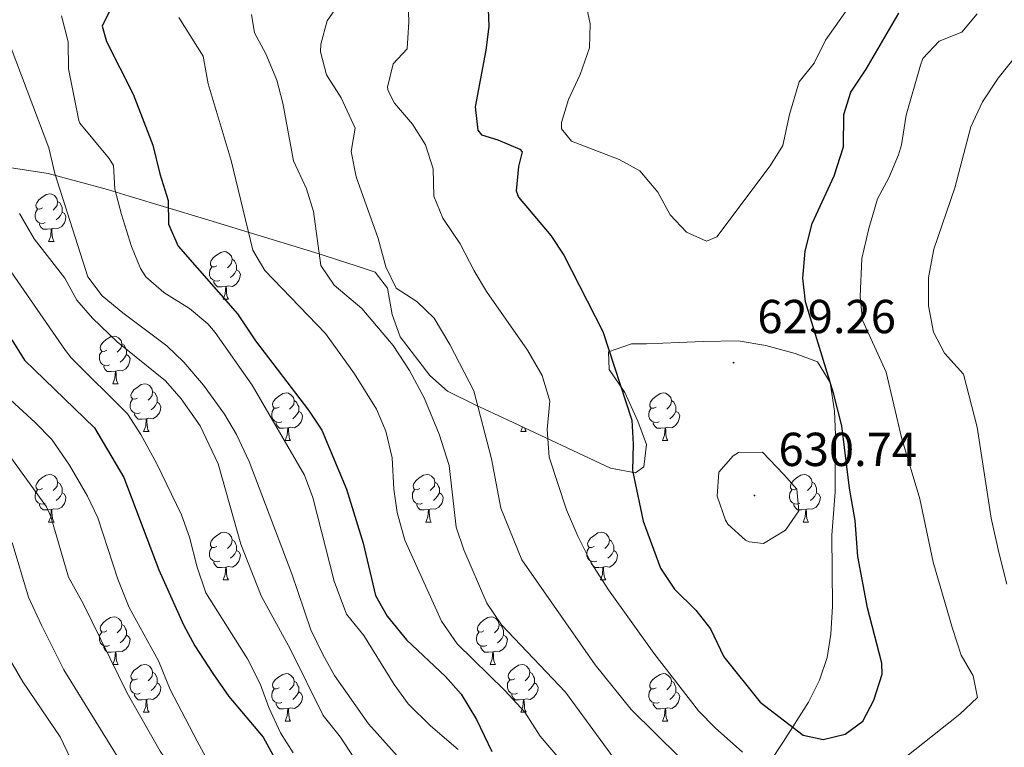
# Model space of a CAD drawing. Units: metres. Extents: x 627291 to 631801, y 4715326 to 4718379.
# Drawn here: x 628516 to 628723, y 4717047 to 4717200 of the extents above; entities that cross this region are included whole.
import ezdxf
from ezdxf.enums import TextEntityAlignment as Align

# ---------------------------------------------------------------- set-up
doc = ezdxf.new("R2010")
doc.units = ezdxf.units.M
doc.header["$MEASUREMENT"] = 0
for name, color, linetype, lineweight in [('Carátula', 7, 'Continuous', 5), ('Level 35', 92, 'Continuous', 0), ('Level 36', 92, 'Continuous', 0), ('Level 4', 36, 'Continuous', 30), ('Level 41', 39, 'Continuous', 0), ('Level 5', 36, 'Continuous', 0), ('Level 7', 19, 'Continuous', 0)]:
    doc.layers.add(name, color=color, linetype=linetype, lineweight=lineweight)
doc.styles.add('Arial', font='ARIAL.TTF', dxfattribs={"height": 0.2})

# ---------------------------------------------------------------- blocks, each defined once
blk = doc.blocks.new('5PATER')
at = {"layer": 'Carátula', "linetype": 'Continuous', "lineweight": 5}
h = blk.add_hatch(color=250, dxfattribs=at)
edge = h.paths.add_edge_path()
edge.add_ellipse((0, 0), major_axis=(-1.33, -1.34), ratio=0.999422, start_angle=0, end_angle=360)

msp = doc.modelspace()

# ---------------------------------------------------------------- linework, layer by layer
at = {"layer": 'Level 35', "color": 92, "linetype": 'Continuous', "lineweight": 0, "ltscale": 0.5}
for points in [[(628510.09, 4717169.43, 587.35), (628521.52, 4717167.7, 592.73), (628533.98, 4717164.33, 597.87), (628538.56, 4717162.9, 599.11), (628554.38, 4717158.12, 601.36), (628563.77, 4717155.28, 604.22), (628577.59, 4717151.06, 609.24), (628586.53, 4717148.21, 611.99), (628590.25, 4717146.96, 612.79), (628592.89, 4717143.56, 613.46), (628593.86, 4717138.07, 613.99), (628595.57, 4717133.33, 614.42), (628601.81, 4717125.18, 614.91), (628605.52, 4717121.95, 615.33), (628611.31, 4717119.08, 616.79), (628618.26, 4717115.81, 619.09), (628639.78, 4717105.75, 624.68), (628645.03, 4717104.78, 626.24), (628646.79, 4717106.02, 626.78), (628647.38, 4717110.69, 627.16), (628645.51, 4717115.64, 627.15), (628642.78, 4717121.62, 627.25)], [(628642.78, 4717121.62, 627.25), (628639.46, 4717126.46, 627.64), (628639.35, 4717130.22, 627.95), (628644.16, 4717131.84, 627.92), (628647.38, 4717131.85, 627.95), (628654.24, 4717132.12, 628.88), (628659.23, 4717132.34, 629.11), (628666.62, 4717132.49, 628.88), (628672.46, 4717131.54, 628.88), (628678.61, 4717129.86, 628.88), (628683.28, 4717128.1, 628.88), (628686, 4717123.71, 628.48), (628686.89, 4717117.71, 628.22), (628687.12, 4717112.73, 628.18), (628687.03, 4717100.76, 628.41)], [(628687.03, 4717100.76, 628.41), (628686.3, 4717091.64, 628.18), (628686.45, 4717076.7, 626.86), (628686.13, 4717070.87, 626.32), (628685.34, 4717065.97, 625.85), (628683.7, 4717061.15, 625.38), (628681.38, 4717056.56, 624.9), (628676.17, 4717048.26, 623.54), (628673.26, 4717043.95, 622.35)]]:
    msp.add_polyline3d(points, dxfattribs=at)
at = {"layer": 'Level 36', "color": 92, "linetype": 'Continuous', "lineweight": 0}
for p, q in [((628521.62, 4717153.37, 0.01), (628522.75, 4717153.37, 0.01)), ((628558.32, 4717141.23, 0.01), (628559.44, 4717141.23, 0.01)), ((628535.13, 4717123.46, 0.01), (628536.25, 4717123.46, 0.01)), ((628541.6, 4717113.42, 0.01), (628542.73, 4717113.42, 0.01)), ((628620.93, 4717113.42, 0.01), (628621.29, 4717114.39, 0.01)), ((628620.93, 4717113.42, 0.01), (628622.06, 4717113.42, 0.01)), ((628571.38, 4717111.52, 0.01), (628572.5, 4717111.52, 0.01)), ((628650.7, 4717111.52, 0.01), (628651.83, 4717111.52, 0.01)), ((628521.62, 4717094.38, 0.01), (628522.75, 4717094.38, 0.01)), ((628600.95, 4717094.38, 0.01), (628602.08, 4717094.38, 0.01)), ((628680.28, 4717094.38, 0.01), (628681.4, 4717094.38, 0.01)), ((628558.32, 4717082.24, 0.01), (628559.44, 4717082.24, 0.01)), ((628637.64, 4717082.24, 0.01), (628638.77, 4717082.24, 0.01)), ((628535.13, 4717064.47, 0.01), (628536.25, 4717064.47, 0.01)), ((628614.46, 4717064.47, 0.01), (628615.58, 4717064.47, 0.01)), ((628541.6, 4717054.43, 0.01), (628542.73, 4717054.43, 0.01)), ((628571.38, 4717052.53, 0.01), (628572.5, 4717052.53, 0.01)), ((628620.93, 4717054.43, 0.01), (628622.06, 4717054.43, 0.01)), ((628650.7, 4717052.53, 0.01), (628651.83, 4717052.53, 0.01))]:
    msp.add_line(p, q, dxfattribs=at)
for points in [[(628520.32, 4717160.43, 0.01), (628519.8, 4717160.16, 0.01), (628519.26, 4717160.22, 0.01), (628519, 4717160.59, 0.01), (628518.94, 4717161.01, 0.01), (628519.1, 4717161.53, 0.01), (628519.58, 4717162.13, 0.01), (628520.22, 4717162.66, 0.01), (628521.12, 4717163.24, 0.01), (628521.86, 4717163.4, 0.01), (628522.29, 4717163.35, 0.01), (628522.82, 4717163.03, 0.01), (628523.35, 4717162.45, 0.01), (628523.51, 4717161.81, 0.01), (628523.4, 4717160.96, 0.01), (628522.98, 4717160.43, 0.01), (628522.56, 4717160, 0.01)], [(628520.91, 4717157.35, 0.01), (628520.48, 4717157.19, 0.01), (628519.9, 4717157.25, 0.01), (628519.42, 4717157.46, 0.01), (628519, 4717157.88, 0.01), (628518.78, 4717158.47, 0.01), (628518.78, 4717158.89, 0.01), (628518.84, 4717159.47, 0.01), (628519.26, 4717160.16, 0.01)], [(628523.51, 4717161.81, 0.01), (628523.98, 4717161.49, 0.01), (628524.3, 4717160.85, 0.01), (628524.46, 4717160.53, 0.01), (628524.46, 4717159.95, 0.01), (628524.46, 4717159.53, 0.01), (628524.09, 4717158.84, 0.01), (628523.67, 4717158.36, 0.01), (628523.19, 4717157.94, 0.01)], [(628524.46, 4717159.53, 0.01), (628524.92, 4717159.28, 0.01), (628525.26, 4717158.66, 0.01), (628525.15, 4717157.94, 0.01), (628524.94, 4717157.3, 0.01), (628524.36, 4717156.56, 0.01), (628523.56, 4717156.08, 0.01), (628522.71, 4717156.18, 0.01), (628522.28, 4717156.05, 0.01)], [(628522.17, 4717156.05, 0.01), (628521.28, 4717155.97, 0.01), (628520.44, 4717155.97, 0.01), (628520.01, 4717156.4, 0.01), (628519.69, 4717156.87, 0.01), (628519.69, 4717157.19, 0.01)], [(628521.62, 4717153.37, 0.01), (628522.06, 4717154.53, 0.01), (628522.17, 4717156.05, 0.01), (628522.28, 4717156.05, 0.01), (628522.32, 4717155.47, 0.01), (628522.35, 4717154.78, 0.01), (628522.42, 4717154.17, 0.01), (628522.54, 4717153.77, 0.01), (628522.75, 4717153.37, 0.01)], [(628557.02, 4717148.29, 0.01), (628556.49, 4717148.02, 0.01), (628555.96, 4717148.08, 0.01), (628555.69, 4717148.45, 0.01), (628555.64, 4717148.87, 0.01), (628555.8, 4717149.39, 0.01), (628556.28, 4717149.99, 0.01), (628556.91, 4717150.52, 0.01), (628557.81, 4717151.1, 0.01), (628558.56, 4717151.26, 0.01), (628558.98, 4717151.21, 0.01), (628559.51, 4717150.89, 0.01), (628560.04, 4717150.31, 0.01), (628560.2, 4717149.67, 0.01), (628560.09, 4717148.82, 0.01), (628559.67, 4717148.29, 0.01), (628559.25, 4717147.86, 0.01)], [(628557.6, 4717145.21, 0.01), (628557.18, 4717145.05, 0.01), (628556.59, 4717145.11, 0.01), (628556.12, 4717145.32, 0.01), (628555.69, 4717145.74, 0.01), (628555.48, 4717146.33, 0.01), (628555.48, 4717146.75, 0.01), (628555.53, 4717147.33, 0.01), (628555.96, 4717148.02, 0.01)], [(628560.2, 4717149.67, 0.01), (628560.68, 4717149.35, 0.01), (628560.99, 4717148.71, 0.01), (628561.15, 4717148.39, 0.01), (628561.15, 4717147.81, 0.01), (628561.15, 4717147.39, 0.01), (628560.78, 4717146.7, 0.01), (628560.36, 4717146.22, 0.01), (628559.88, 4717145.8, 0.01)], [(628561.15, 4717147.39, 0.01), (628561.61, 4717147.14, 0.01), (628561.95, 4717146.52, 0.01), (628561.84, 4717145.8, 0.01), (628561.63, 4717145.16, 0.01), (628561.05, 4717144.42, 0.01), (628560.25, 4717143.94, 0.01), (628559.4, 4717144.04, 0.01), (628558.97, 4717143.91, 0.01)], [(628558.86, 4717143.91, 0.01), (628557.97, 4717143.83, 0.01), (628557.13, 4717143.83, 0.01), (628556.7, 4717144.26, 0.01), (628556.38, 4717144.73, 0.01), (628556.38, 4717145.05, 0.01)], [(628558.32, 4717141.23, 0.01), (628558.75, 4717142.39, 0.01), (628558.86, 4717143.91, 0.01), (628558.97, 4717143.91, 0.01), (628559.01, 4717143.33, 0.01), (628559.04, 4717142.64, 0.01), (628559.11, 4717142.03, 0.01), (628559.23, 4717141.63, 0.01), (628559.44, 4717141.23, 0.01)], [(628533.83, 4717130.52, 0.01), (628533.3, 4717130.26, 0.01), (628532.77, 4717130.31, 0.01), (628532.5, 4717130.68, 0.01), (628532.45, 4717131.1, 0.01), (628532.61, 4717131.62, 0.01), (628533.09, 4717132.22, 0.01), (628533.72, 4717132.75, 0.01), (628534.62, 4717133.34, 0.01), (628535.37, 4717133.5, 0.01), (628535.79, 4717133.44, 0.01), (628536.32, 4717133.12, 0.01), (628536.85, 4717132.54, 0.01), (628537.01, 4717131.9, 0.01), (628536.9, 4717131.05, 0.01), (628536.48, 4717130.52, 0.01), (628536.06, 4717130.1, 0.01)], [(628537.01, 4717131.9, 0.01), (628537.49, 4717131.58, 0.01), (628537.8, 4717130.94, 0.01), (628537.96, 4717130.62, 0.01), (628537.96, 4717130.04, 0.01), (628537.96, 4717129.62, 0.01), (628537.59, 4717128.93, 0.01), (628537.17, 4717128.45, 0.01), (628536.69, 4717128.03, 0.01)], [(628534.41, 4717127.44, 0.01), (628533.99, 4717127.28, 0.01), (628533.4, 4717127.34, 0.01), (628532.93, 4717127.55, 0.01), (628532.5, 4717127.98, 0.01), (628532.29, 4717128.56, 0.01), (628532.29, 4717128.98, 0.01), (628532.34, 4717129.56, 0.01), (628532.77, 4717130.26, 0.01)], [(628537.96, 4717129.62, 0.01), (628538.42, 4717129.37, 0.01), (628538.76, 4717128.76, 0.01), (628538.65, 4717128.03, 0.01), (628538.44, 4717127.39, 0.01), (628537.86, 4717126.65, 0.01), (628537.06, 4717126.17, 0.01), (628536.21, 4717126.28, 0.01), (628535.78, 4717126.14, 0.01)], [(628535.67, 4717126.14, 0.01), (628534.78, 4717126.06, 0.01), (628533.94, 4717126.06, 0.01), (628533.51, 4717126.49, 0.01), (628533.19, 4717126.96, 0.01), (628533.19, 4717127.28, 0.01)], [(628535.13, 4717123.46, 0.01), (628535.56, 4717124.62, 0.01), (628535.67, 4717126.14, 0.01), (628535.78, 4717126.14, 0.01), (628535.82, 4717125.56, 0.01), (628535.85, 4717124.88, 0.01), (628535.92, 4717124.26, 0.01), (628536.04, 4717123.86, 0.01), (628536.25, 4717123.46, 0.01)], [(628540.3, 4717120.48, 0.01), (628539.77, 4717120.22, 0.01), (628539.24, 4717120.28, 0.01), (628538.98, 4717120.64, 0.01), (628538.92, 4717121.07, 0.01), (628539.08, 4717121.59, 0.01), (628539.56, 4717122.18, 0.01), (628540.2, 4717122.72, 0.01), (628541.1, 4717123.3, 0.01), (628541.84, 4717123.46, 0.01), (628542.27, 4717123.4, 0.01), (628542.8, 4717123.09, 0.01), (628543.33, 4717122.5, 0.01), (628543.49, 4717121.86, 0.01), (628543.38, 4717121.02, 0.01), (628542.95, 4717120.48, 0.01), (628542.53, 4717120.06, 0.01)], [(628543.49, 4717121.86, 0.01), (628543.96, 4717121.55, 0.01), (628544.28, 4717120.91, 0.01), (628544.44, 4717120.59, 0.01), (628544.44, 4717120.01, 0.01), (628544.44, 4717119.58, 0.01), (628544.07, 4717118.9, 0.01), (628543.65, 4717118.42, 0.01), (628543.17, 4717118, 0.01)], [(628570.08, 4717118.58, 0.01), (628569.54, 4717118.32, 0.01), (628569.02, 4717118.37, 0.01), (628568.75, 4717118.74, 0.01), (628568.7, 4717119.16, 0.01), (628568.86, 4717119.68, 0.01), (628569.34, 4717120.28, 0.01), (628569.97, 4717120.81, 0.01), (628570.87, 4717121.4, 0.01), (628571.62, 4717121.56, 0.01), (628572.04, 4717121.5, 0.01), (628572.57, 4717121.18, 0.01), (628573.1, 4717120.6, 0.01), (628573.26, 4717119.96, 0.01), (628573.15, 4717119.11, 0.01), (628572.72, 4717118.58, 0.01), (628572.3, 4717118.16, 0.01)], [(628649.4, 4717118.58, 0.01), (628648.87, 4717118.32, 0.01), (628648.34, 4717118.37, 0.01), (628648.08, 4717118.74, 0.01), (628648.02, 4717119.16, 0.01), (628648.18, 4717119.68, 0.01), (628648.66, 4717120.28, 0.01), (628649.3, 4717120.81, 0.01), (628650.2, 4717121.4, 0.01), (628650.94, 4717121.56, 0.01), (628651.37, 4717121.5, 0.01), (628651.9, 4717121.18, 0.01), (628652.43, 4717120.6, 0.01), (628652.59, 4717119.96, 0.01), (628652.48, 4717119.11, 0.01), (628652.05, 4717118.58, 0.01), (628651.63, 4717118.16, 0.01)], [(628540.89, 4717117.4, 0.01), (628540.46, 4717117.24, 0.01), (628539.88, 4717117.3, 0.01), (628539.4, 4717117.52, 0.01), (628538.98, 4717117.94, 0.01), (628538.76, 4717118.52, 0.01), (628538.76, 4717118.94, 0.01), (628538.82, 4717119.53, 0.01), (628539.24, 4717120.22, 0.01)], [(628544.44, 4717119.58, 0.01), (628544.89, 4717119.34, 0.01), (628545.24, 4717118.72, 0.01), (628545.13, 4717118, 0.01), (628544.92, 4717117.36, 0.01), (628544.33, 4717116.62, 0.01), (628543.54, 4717116.14, 0.01), (628542.69, 4717116.24, 0.01), (628542.26, 4717116.11, 0.01)], [(628573.26, 4717119.96, 0.01), (628573.74, 4717119.64, 0.01), (628574.05, 4717119, 0.01), (628574.21, 4717118.68, 0.01), (628574.21, 4717118.1, 0.01), (628574.21, 4717117.68, 0.01), (628573.84, 4717116.99, 0.01), (628573.42, 4717116.51, 0.01), (628572.94, 4717116.09, 0.01)], [(628652.59, 4717119.96, 0.01), (628653.06, 4717119.64, 0.01), (628653.38, 4717119, 0.01), (628653.54, 4717118.68, 0.01), (628653.54, 4717118.1, 0.01), (628653.54, 4717117.68, 0.01), (628653.17, 4717116.99, 0.01), (628652.75, 4717116.51, 0.01), (628652.27, 4717116.09, 0.01)], [(628542.15, 4717116.11, 0.01), (628541.26, 4717116.02, 0.01), (628540.41, 4717116.02, 0.01), (628539.99, 4717116.46, 0.01), (628539.67, 4717116.93, 0.01), (628539.67, 4717117.24, 0.01)], [(628570.66, 4717115.5, 0.01), (628570.24, 4717115.34, 0.01), (628569.65, 4717115.4, 0.01), (628569.18, 4717115.61, 0.01), (628568.75, 4717116.04, 0.01), (628568.54, 4717116.62, 0.01), (628568.54, 4717117.04, 0.01), (628568.59, 4717117.62, 0.01), (628569.02, 4717118.32, 0.01)], [(628574.21, 4717117.68, 0.01), (628574.66, 4717117.43, 0.01), (628575.01, 4717116.82, 0.01), (628574.9, 4717116.09, 0.01), (628574.69, 4717115.45, 0.01), (628574.1, 4717114.71, 0.01), (628573.31, 4717114.23, 0.01), (628572.46, 4717114.34, 0.01), (628572.03, 4717114.2, 0.01)], [(628649.99, 4717115.5, 0.01), (628649.56, 4717115.34, 0.01), (628648.98, 4717115.4, 0.01), (628648.5, 4717115.61, 0.01), (628648.08, 4717116.04, 0.01), (628647.86, 4717116.62, 0.01), (628647.86, 4717117.04, 0.01), (628647.92, 4717117.62, 0.01), (628648.34, 4717118.32, 0.01)], [(628653.54, 4717117.68, 0.01), (628653.99, 4717117.43, 0.01), (628654.34, 4717116.82, 0.01), (628654.23, 4717116.09, 0.01), (628654.02, 4717115.45, 0.01), (628653.43, 4717114.71, 0.01), (628652.64, 4717114.23, 0.01), (628651.79, 4717114.34, 0.01), (628651.36, 4717114.2, 0.01)], [(628541.6, 4717113.42, 0.01), (628542.04, 4717114.58, 0.01), (628542.15, 4717116.11, 0.01), (628542.26, 4717116.11, 0.01), (628542.29, 4717115.52, 0.01), (628542.33, 4717114.84, 0.01), (628542.4, 4717114.22, 0.01), (628542.51, 4717113.82, 0.01), (628542.73, 4717113.42, 0.01)], [(628571.92, 4717114.2, 0.01), (628571.03, 4717114.12, 0.01), (628570.18, 4717114.12, 0.01), (628569.76, 4717114.55, 0.01), (628569.44, 4717115.02, 0.01), (628569.44, 4717115.34, 0.01)], [(628651.25, 4717114.2, 0.01), (628650.36, 4717114.12, 0.01), (628649.51, 4717114.12, 0.01), (628649.09, 4717114.55, 0.01), (628648.77, 4717115.02, 0.01), (628648.77, 4717115.34, 0.01)], [(628571.38, 4717111.52, 0.01), (628571.81, 4717112.68, 0.01), (628571.92, 4717114.2, 0.01), (628572.03, 4717114.2, 0.01), (628572.06, 4717113.62, 0.01), (628572.1, 4717112.94, 0.01), (628572.17, 4717112.32, 0.01), (628572.28, 4717111.92, 0.01), (628572.5, 4717111.52, 0.01)], [(628621.73, 4717114.19, 0.01), (628621.84, 4717113.82, 0.01), (628622.06, 4717113.42, 0.01)], [(628650.7, 4717111.52, 0.01), (628651.14, 4717112.68, 0.01), (628651.25, 4717114.2, 0.01), (628651.36, 4717114.2, 0.01), (628651.39, 4717113.62, 0.01), (628651.43, 4717112.94, 0.01), (628651.5, 4717112.32, 0.01), (628651.61, 4717111.92, 0.01), (628651.83, 4717111.52, 0.01)], [(628520.32, 4717101.44, 0.01), (628519.8, 4717101.17, 0.01), (628519.26, 4717101.23, 0.01), (628519, 4717101.6, 0.01), (628518.94, 4717102.02, 0.01), (628519.1, 4717102.54, 0.01), (628519.58, 4717103.14, 0.01), (628520.22, 4717103.67, 0.01), (628521.12, 4717104.25, 0.01), (628521.86, 4717104.41, 0.01), (628522.29, 4717104.36, 0.01), (628522.82, 4717104.04, 0.01), (628523.35, 4717103.46, 0.01), (628523.51, 4717102.82, 0.01), (628523.4, 4717101.97, 0.01), (628522.98, 4717101.44, 0.01), (628522.56, 4717101.01, 0.01)], [(628599.65, 4717101.44, 0.01), (628599.12, 4717101.17, 0.01), (628598.59, 4717101.23, 0.01), (628598.33, 4717101.6, 0.01), (628598.27, 4717102.02, 0.01), (628598.43, 4717102.54, 0.01), (628598.91, 4717103.14, 0.01), (628599.55, 4717103.67, 0.01), (628600.45, 4717104.25, 0.01), (628601.19, 4717104.41, 0.01), (628601.62, 4717104.36, 0.01), (628602.15, 4717104.04, 0.01), (628602.68, 4717103.46, 0.01), (628602.84, 4717102.82, 0.01), (628602.73, 4717101.97, 0.01), (628602.3, 4717101.44, 0.01), (628601.88, 4717101.01, 0.01)], [(628678.98, 4717101.44, 0.01), (628678.45, 4717101.17, 0.01), (628677.92, 4717101.23, 0.01), (628677.65, 4717101.6, 0.01), (628677.6, 4717102.02, 0.01), (628677.76, 4717102.54, 0.01), (628678.24, 4717103.14, 0.01), (628678.87, 4717103.67, 0.01), (628679.77, 4717104.25, 0.01), (628680.52, 4717104.41, 0.01), (628680.94, 4717104.36, 0.01), (628681.47, 4717104.04, 0.01), (628682, 4717103.46, 0.01), (628682.16, 4717102.82, 0.01), (628682.05, 4717101.97, 0.01), (628681.63, 4717101.44, 0.01), (628681.21, 4717101.01, 0.01)], [(628523.51, 4717102.82, 0.01), (628523.98, 4717102.5, 0.01), (628524.3, 4717101.86, 0.01), (628524.46, 4717101.54, 0.01), (628524.46, 4717100.96, 0.01), (628524.46, 4717100.54, 0.01), (628524.09, 4717099.85, 0.01), (628523.67, 4717099.37, 0.01), (628523.19, 4717098.95, 0.01)], [(628602.84, 4717102.82, 0.01), (628603.31, 4717102.5, 0.01), (628603.63, 4717101.86, 0.01), (628603.79, 4717101.54, 0.01), (628603.79, 4717100.96, 0.01), (628603.79, 4717100.54, 0.01), (628603.42, 4717099.85, 0.01), (628603, 4717099.37, 0.01), (628602.52, 4717098.95, 0.01)], [(628682.16, 4717102.82, 0.01), (628682.64, 4717102.5, 0.01), (628682.95, 4717101.86, 0.01), (628683.11, 4717101.54, 0.01), (628683.11, 4717100.96, 0.01), (628683.11, 4717100.54, 0.01), (628682.74, 4717099.85, 0.01), (628682.32, 4717099.37, 0.01), (628681.84, 4717098.95, 0.01)], [(628520.91, 4717098.36, 0.01), (628520.48, 4717098.2, 0.01), (628519.9, 4717098.26, 0.01), (628519.42, 4717098.47, 0.01), (628519, 4717098.89, 0.01), (628518.78, 4717099.48, 0.01), (628518.78, 4717099.9, 0.01), (628518.84, 4717100.48, 0.01), (628519.26, 4717101.17, 0.01)], [(628524.46, 4717100.54, 0.01), (628524.92, 4717100.29, 0.01), (628525.26, 4717099.67, 0.01), (628525.15, 4717098.95, 0.01), (628524.94, 4717098.31, 0.01), (628524.36, 4717097.57, 0.01), (628523.56, 4717097.09, 0.01), (628522.71, 4717097.19, 0.01), (628522.28, 4717097.06, 0.01)], [(628600.24, 4717098.36, 0.01), (628599.81, 4717098.2, 0.01), (628599.23, 4717098.26, 0.01), (628598.75, 4717098.47, 0.01), (628598.33, 4717098.89, 0.01), (628598.11, 4717099.48, 0.01), (628598.11, 4717099.9, 0.01), (628598.17, 4717100.48, 0.01), (628598.59, 4717101.17, 0.01)], [(628603.79, 4717100.54, 0.01), (628604.24, 4717100.29, 0.01), (628604.59, 4717099.67, 0.01), (628604.48, 4717098.95, 0.01), (628604.27, 4717098.31, 0.01), (628603.68, 4717097.57, 0.01), (628602.89, 4717097.09, 0.01), (628602.04, 4717097.19, 0.01), (628601.61, 4717097.06, 0.01)], [(628679.56, 4717098.36, 0.01), (628679.14, 4717098.2, 0.01), (628678.55, 4717098.26, 0.01), (628678.08, 4717098.47, 0.01), (628677.65, 4717098.89, 0.01), (628677.44, 4717099.48, 0.01), (628677.44, 4717099.9, 0.01), (628677.49, 4717100.48, 0.01), (628677.92, 4717101.17, 0.01)], [(628683.11, 4717100.54, 0.01), (628683.57, 4717100.29, 0.01), (628683.91, 4717099.67, 0.01), (628683.8, 4717098.95, 0.01), (628683.59, 4717098.31, 0.01), (628683.01, 4717097.57, 0.01), (628682.21, 4717097.09, 0.01), (628681.36, 4717097.19, 0.01), (628680.93, 4717097.06, 0.01)], [(628522.17, 4717097.06, 0.01), (628521.28, 4717096.98, 0.01), (628520.44, 4717096.98, 0.01), (628520.01, 4717097.41, 0.01), (628519.69, 4717097.88, 0.01), (628519.69, 4717098.2, 0.01)], [(628601.5, 4717097.06, 0.01), (628600.61, 4717096.98, 0.01), (628599.76, 4717096.98, 0.01), (628599.34, 4717097.41, 0.01), (628599.02, 4717097.88, 0.01), (628599.02, 4717098.2, 0.01)], [(628680.82, 4717097.06, 0.01), (628679.93, 4717096.98, 0.01), (628679.09, 4717096.98, 0.01), (628678.66, 4717097.41, 0.01), (628678.34, 4717097.88, 0.01), (628678.34, 4717098.2, 0.01)], [(628521.62, 4717094.38, 0.01), (628522.06, 4717095.54, 0.01), (628522.17, 4717097.06, 0.01), (628522.28, 4717097.06, 0.01), (628522.32, 4717096.48, 0.01), (628522.35, 4717095.79, 0.01), (628522.42, 4717095.18, 0.01), (628522.54, 4717094.78, 0.01), (628522.75, 4717094.38, 0.01)], [(628600.95, 4717094.38, 0.01), (628601.39, 4717095.54, 0.01), (628601.5, 4717097.06, 0.01), (628601.61, 4717097.06, 0.01), (628601.64, 4717096.48, 0.01), (628601.68, 4717095.79, 0.01), (628601.75, 4717095.18, 0.01), (628601.86, 4717094.78, 0.01), (628602.08, 4717094.38, 0.01)], [(628680.28, 4717094.38, 0.01), (628680.71, 4717095.54, 0.01), (628680.82, 4717097.06, 0.01), (628680.93, 4717097.06, 0.01), (628680.97, 4717096.48, 0.01), (628681, 4717095.79, 0.01), (628681.07, 4717095.18, 0.01), (628681.19, 4717094.78, 0.01), (628681.4, 4717094.38, 0.01)], [(628557.02, 4717089.3, 0.01), (628556.49, 4717089.03, 0.01), (628555.96, 4717089.09, 0.01), (628555.69, 4717089.46, 0.01), (628555.64, 4717089.88, 0.01), (628555.8, 4717090.4, 0.01), (628556.28, 4717091, 0.01), (628556.91, 4717091.53, 0.01), (628557.81, 4717092.11, 0.01), (628558.56, 4717092.27, 0.01), (628558.98, 4717092.22, 0.01), (628559.51, 4717091.9, 0.01), (628560.04, 4717091.32, 0.01), (628560.2, 4717090.68, 0.01), (628560.09, 4717089.83, 0.01), (628559.67, 4717089.3, 0.01), (628559.25, 4717088.87, 0.01)], [(628636.34, 4717089.3, 0.01), (628635.81, 4717089.03, 0.01), (628635.28, 4717089.09, 0.01), (628635.02, 4717089.46, 0.01), (628634.96, 4717089.88, 0.01), (628635.12, 4717090.4, 0.01), (628635.6, 4717091, 0.01), (628636.24, 4717091.53, 0.01), (628637.14, 4717092.11, 0.01), (628637.88, 4717092.27, 0.01), (628638.31, 4717092.22, 0.01), (628638.84, 4717091.9, 0.01), (628639.37, 4717091.32, 0.01), (628639.53, 4717090.68, 0.01), (628639.42, 4717089.83, 0.01), (628638.99, 4717089.3, 0.01), (628638.57, 4717088.87, 0.01)], [(628560.2, 4717090.68, 0.01), (628560.68, 4717090.36, 0.01), (628560.99, 4717089.72, 0.01), (628561.15, 4717089.4, 0.01), (628561.15, 4717088.82, 0.01), (628561.15, 4717088.4, 0.01), (628560.78, 4717087.71, 0.01), (628560.36, 4717087.23, 0.01), (628559.88, 4717086.81, 0.01)], [(628639.53, 4717090.68, 0.01), (628640, 4717090.36, 0.01), (628640.32, 4717089.72, 0.01), (628640.48, 4717089.4, 0.01), (628640.48, 4717088.82, 0.01), (628640.48, 4717088.4, 0.01), (628640.11, 4717087.71, 0.01), (628639.69, 4717087.23, 0.01), (628639.21, 4717086.81, 0.01)], [(628557.6, 4717086.22, 0.01), (628557.18, 4717086.06, 0.01), (628556.59, 4717086.12, 0.01), (628556.12, 4717086.33, 0.01), (628555.69, 4717086.75, 0.01), (628555.48, 4717087.34, 0.01), (628555.48, 4717087.76, 0.01), (628555.53, 4717088.34, 0.01), (628555.96, 4717089.03, 0.01)], [(628561.15, 4717088.4, 0.01), (628561.61, 4717088.15, 0.01), (628561.95, 4717087.53, 0.01), (628561.84, 4717086.81, 0.01), (628561.63, 4717086.17, 0.01), (628561.05, 4717085.43, 0.01), (628560.25, 4717084.95, 0.01), (628559.4, 4717085.05, 0.01), (628558.97, 4717084.92, 0.01)], [(628636.93, 4717086.22, 0.01), (628636.5, 4717086.06, 0.01), (628635.92, 4717086.12, 0.01), (628635.44, 4717086.33, 0.01), (628635.02, 4717086.75, 0.01), (628634.8, 4717087.34, 0.01), (628634.8, 4717087.76, 0.01), (628634.86, 4717088.34, 0.01), (628635.28, 4717089.03, 0.01)], [(628640.48, 4717088.4, 0.01), (628640.93, 4717088.15, 0.01), (628641.28, 4717087.53, 0.01), (628641.17, 4717086.81, 0.01), (628640.96, 4717086.17, 0.01), (628640.37, 4717085.43, 0.01), (628639.58, 4717084.95, 0.01), (628638.73, 4717085.05, 0.01), (628638.3, 4717084.92, 0.01)], [(628558.86, 4717084.92, 0.01), (628557.97, 4717084.84, 0.01), (628557.13, 4717084.84, 0.01), (628556.7, 4717085.27, 0.01), (628556.38, 4717085.74, 0.01), (628556.38, 4717086.06, 0.01)], [(628638.19, 4717084.92, 0.01), (628637.3, 4717084.84, 0.01), (628636.45, 4717084.84, 0.01), (628636.03, 4717085.27, 0.01), (628635.71, 4717085.74, 0.01), (628635.71, 4717086.06, 0.01)], [(628558.32, 4717082.24, 0.01), (628558.75, 4717083.4, 0.01), (628558.86, 4717084.92, 0.01), (628558.97, 4717084.92, 0.01), (628559.01, 4717084.34, 0.01), (628559.04, 4717083.65, 0.01), (628559.11, 4717083.04, 0.01), (628559.23, 4717082.64, 0.01), (628559.44, 4717082.24, 0.01)], [(628637.64, 4717082.24, 0.01), (628638.08, 4717083.4, 0.01), (628638.19, 4717084.92, 0.01), (628638.3, 4717084.92, 0.01), (628638.33, 4717084.34, 0.01), (628638.37, 4717083.65, 0.01), (628638.44, 4717083.04, 0.01), (628638.55, 4717082.64, 0.01), (628638.77, 4717082.24, 0.01)], [(628533.83, 4717071.53, 0.01), (628533.3, 4717071.26, 0.01), (628532.77, 4717071.32, 0.01), (628532.5, 4717071.69, 0.01), (628532.45, 4717072.11, 0.01), (628532.61, 4717072.63, 0.01), (628533.09, 4717073.23, 0.01), (628533.72, 4717073.76, 0.01), (628534.62, 4717074.34, 0.01), (628535.37, 4717074.5, 0.01), (628535.79, 4717074.45, 0.01), (628536.32, 4717074.13, 0.01), (628536.85, 4717073.55, 0.01), (628537.01, 4717072.91, 0.01), (628536.9, 4717072.06, 0.01), (628536.48, 4717071.53, 0.01), (628536.06, 4717071.1, 0.01)], [(628613.16, 4717071.53, 0.01), (628612.62, 4717071.26, 0.01), (628612.1, 4717071.32, 0.01), (628611.83, 4717071.69, 0.01), (628611.78, 4717072.11, 0.01), (628611.94, 4717072.63, 0.01), (628612.42, 4717073.23, 0.01), (628613.05, 4717073.76, 0.01), (628613.95, 4717074.34, 0.01), (628614.7, 4717074.5, 0.01), (628615.12, 4717074.45, 0.01), (628615.65, 4717074.13, 0.01), (628616.18, 4717073.55, 0.01), (628616.34, 4717072.91, 0.01), (628616.23, 4717072.06, 0.01), (628615.8, 4717071.53, 0.01), (628615.38, 4717071.1, 0.01)], [(628534.41, 4717068.45, 0.01), (628533.99, 4717068.29, 0.01), (628533.4, 4717068.35, 0.01), (628532.93, 4717068.56, 0.01), (628532.5, 4717068.98, 0.01), (628532.29, 4717069.57, 0.01), (628532.29, 4717069.99, 0.01), (628532.34, 4717070.57, 0.01), (628532.77, 4717071.26, 0.01)], [(628537.01, 4717072.91, 0.01), (628537.49, 4717072.59, 0.01), (628537.8, 4717071.95, 0.01), (628537.96, 4717071.63, 0.01), (628537.96, 4717071.05, 0.01), (628537.96, 4717070.63, 0.01), (628537.59, 4717069.94, 0.01), (628537.17, 4717069.46, 0.01), (628536.69, 4717069.04, 0.01)], [(628613.74, 4717068.45, 0.01), (628613.32, 4717068.29, 0.01), (628612.73, 4717068.35, 0.01), (628612.26, 4717068.56, 0.01), (628611.83, 4717068.98, 0.01), (628611.62, 4717069.57, 0.01), (628611.62, 4717069.99, 0.01), (628611.67, 4717070.57, 0.01), (628612.1, 4717071.26, 0.01)], [(628616.34, 4717072.91, 0.01), (628616.82, 4717072.59, 0.01), (628617.13, 4717071.95, 0.01), (628617.29, 4717071.63, 0.01), (628617.29, 4717071.05, 0.01), (628617.29, 4717070.63, 0.01), (628616.92, 4717069.94, 0.01), (628616.5, 4717069.46, 0.01), (628616.02, 4717069.04, 0.01)], [(628537.96, 4717070.63, 0.01), (628538.42, 4717070.38, 0.01), (628538.76, 4717069.76, 0.01), (628538.65, 4717069.04, 0.01), (628538.44, 4717068.4, 0.01), (628537.86, 4717067.66, 0.01), (628537.06, 4717067.18, 0.01), (628536.21, 4717067.28, 0.01), (628535.78, 4717067.15, 0.01)], [(628617.29, 4717070.63, 0.01), (628617.74, 4717070.38, 0.01), (628618.09, 4717069.76, 0.01), (628617.98, 4717069.04, 0.01), (628617.77, 4717068.4, 0.01), (628617.18, 4717067.66, 0.01), (628616.39, 4717067.18, 0.01), (628615.54, 4717067.28, 0.01), (628615.11, 4717067.15, 0.01)], [(628535.67, 4717067.15, 0.01), (628534.78, 4717067.07, 0.01), (628533.94, 4717067.07, 0.01), (628533.51, 4717067.5, 0.01), (628533.19, 4717067.97, 0.01), (628533.19, 4717068.29, 0.01)], [(628535.13, 4717064.47, 0.01), (628535.56, 4717065.63, 0.01), (628535.67, 4717067.15, 0.01), (628535.78, 4717067.15, 0.01), (628535.82, 4717066.57, 0.01), (628535.85, 4717065.88, 0.01), (628535.92, 4717065.27, 0.01), (628536.04, 4717064.87, 0.01), (628536.25, 4717064.47, 0.01)], [(628615, 4717067.15, 0.01), (628614.11, 4717067.07, 0.01), (628613.26, 4717067.07, 0.01), (628612.84, 4717067.5, 0.01), (628612.52, 4717067.97, 0.01), (628612.52, 4717068.29, 0.01)], [(628614.46, 4717064.47, 0.01), (628614.89, 4717065.63, 0.01), (628615, 4717067.15, 0.01), (628615.11, 4717067.15, 0.01), (628615.14, 4717066.57, 0.01), (628615.18, 4717065.88, 0.01), (628615.25, 4717065.27, 0.01), (628615.36, 4717064.87, 0.01), (628615.58, 4717064.47, 0.01)], [(628540.3, 4717061.49, 0.01), (628539.77, 4717061.23, 0.01), (628539.24, 4717061.28, 0.01), (628538.98, 4717061.65, 0.01), (628538.92, 4717062.08, 0.01), (628539.08, 4717062.6, 0.01), (628539.56, 4717063.19, 0.01), (628540.2, 4717063.72, 0.01), (628541.1, 4717064.31, 0.01), (628541.84, 4717064.47, 0.01), (628542.27, 4717064.41, 0.01), (628542.8, 4717064.1, 0.01), (628543.33, 4717063.51, 0.01), (628543.49, 4717062.87, 0.01), (628543.38, 4717062.02, 0.01), (628542.95, 4717061.49, 0.01), (628542.53, 4717061.07, 0.01)], [(628543.49, 4717062.87, 0.01), (628543.96, 4717062.56, 0.01), (628544.28, 4717061.92, 0.01), (628544.44, 4717061.6, 0.01), (628544.44, 4717061.02, 0.01), (628544.44, 4717060.59, 0.01), (628544.07, 4717059.9, 0.01), (628543.65, 4717059.42, 0.01), (628543.17, 4717059, 0.01)], [(628619.63, 4717061.49, 0.01), (628619.1, 4717061.23, 0.01), (628618.57, 4717061.28, 0.01), (628618.3, 4717061.65, 0.01), (628618.25, 4717062.08, 0.01), (628618.41, 4717062.6, 0.01), (628618.89, 4717063.19, 0.01), (628619.52, 4717063.72, 0.01), (628620.42, 4717064.31, 0.01), (628621.17, 4717064.47, 0.01), (628621.6, 4717064.41, 0.01), (628622.12, 4717064.1, 0.01), (628622.66, 4717063.51, 0.01), (628622.82, 4717062.87, 0.01), (628622.7, 4717062.02, 0.01), (628622.28, 4717061.49, 0.01), (628621.86, 4717061.07, 0.01)], [(628622.82, 4717062.87, 0.01), (628623.29, 4717062.56, 0.01), (628623.6, 4717061.92, 0.01), (628623.76, 4717061.6, 0.01), (628623.76, 4717061.02, 0.01), (628623.76, 4717060.59, 0.01), (628623.4, 4717059.9, 0.01), (628622.98, 4717059.42, 0.01), (628622.5, 4717059, 0.01)], [(628540.89, 4717058.41, 0.01), (628540.46, 4717058.25, 0.01), (628539.88, 4717058.31, 0.01), (628539.4, 4717058.52, 0.01), (628538.98, 4717058.95, 0.01), (628538.76, 4717059.53, 0.01), (628538.76, 4717059.95, 0.01), (628538.82, 4717060.54, 0.01), (628539.24, 4717061.23, 0.01)], [(628570.08, 4717059.59, 0.01), (628569.54, 4717059.32, 0.01), (628569.02, 4717059.38, 0.01), (628568.75, 4717059.75, 0.01), (628568.7, 4717060.17, 0.01), (628568.86, 4717060.69, 0.01), (628569.34, 4717061.29, 0.01), (628569.97, 4717061.82, 0.01), (628570.87, 4717062.4, 0.01), (628571.62, 4717062.56, 0.01), (628572.04, 4717062.51, 0.01), (628572.57, 4717062.19, 0.01), (628573.1, 4717061.61, 0.01), (628573.26, 4717060.97, 0.01), (628573.15, 4717060.12, 0.01), (628572.72, 4717059.59, 0.01), (628572.3, 4717059.16, 0.01)], [(628573.26, 4717060.97, 0.01), (628573.74, 4717060.65, 0.01), (628574.05, 4717060.01, 0.01), (628574.21, 4717059.69, 0.01), (628574.21, 4717059.11, 0.01), (628574.21, 4717058.69, 0.01), (628573.84, 4717058, 0.01), (628573.42, 4717057.52, 0.01), (628572.94, 4717057.1, 0.01)], [(628620.22, 4717058.41, 0.01), (628619.79, 4717058.25, 0.01), (628619.2, 4717058.31, 0.01), (628618.73, 4717058.52, 0.01), (628618.3, 4717058.95, 0.01), (628618.09, 4717059.53, 0.01), (628618.09, 4717059.95, 0.01), (628618.14, 4717060.54, 0.01), (628618.57, 4717061.23, 0.01)], [(628649.4, 4717059.59, 0.01), (628648.87, 4717059.32, 0.01), (628648.34, 4717059.38, 0.01), (628648.08, 4717059.75, 0.01), (628648.02, 4717060.17, 0.01), (628648.18, 4717060.69, 0.01), (628648.66, 4717061.29, 0.01), (628649.3, 4717061.82, 0.01), (628650.2, 4717062.4, 0.01), (628650.94, 4717062.56, 0.01), (628651.37, 4717062.51, 0.01), (628651.9, 4717062.19, 0.01), (628652.43, 4717061.61, 0.01), (628652.59, 4717060.97, 0.01), (628652.48, 4717060.12, 0.01), (628652.05, 4717059.59, 0.01), (628651.63, 4717059.16, 0.01)], [(628652.59, 4717060.97, 0.01), (628653.06, 4717060.65, 0.01), (628653.38, 4717060.01, 0.01), (628653.54, 4717059.69, 0.01), (628653.54, 4717059.11, 0.01), (628653.54, 4717058.69, 0.01), (628653.17, 4717058, 0.01), (628652.75, 4717057.52, 0.01), (628652.27, 4717057.1, 0.01)], [(628544.44, 4717060.59, 0.01), (628544.89, 4717060.34, 0.01), (628545.24, 4717059.73, 0.01), (628545.13, 4717059, 0.01), (628544.92, 4717058.36, 0.01), (628544.33, 4717057.62, 0.01), (628543.54, 4717057.14, 0.01), (628542.69, 4717057.25, 0.01), (628542.26, 4717057.12, 0.01)], [(628570.66, 4717056.51, 0.01), (628570.24, 4717056.35, 0.01), (628569.65, 4717056.41, 0.01), (628569.18, 4717056.62, 0.01), (628568.75, 4717057.04, 0.01), (628568.54, 4717057.63, 0.01), (628568.54, 4717058.05, 0.01), (628568.59, 4717058.63, 0.01), (628569.02, 4717059.32, 0.01)], [(628574.21, 4717058.69, 0.01), (628574.66, 4717058.44, 0.01), (628575.01, 4717057.82, 0.01), (628574.9, 4717057.1, 0.01), (628574.69, 4717056.46, 0.01), (628574.1, 4717055.72, 0.01), (628573.31, 4717055.24, 0.01), (628572.46, 4717055.34, 0.01), (628572.03, 4717055.21, 0.01)], [(628623.76, 4717060.59, 0.01), (628624.22, 4717060.34, 0.01), (628624.56, 4717059.73, 0.01), (628624.46, 4717059, 0.01), (628624.24, 4717058.36, 0.01), (628623.66, 4717057.62, 0.01), (628622.86, 4717057.14, 0.01), (628622.02, 4717057.25, 0.01), (628621.58, 4717057.12, 0.01)], [(628649.99, 4717056.51, 0.01), (628649.56, 4717056.35, 0.01), (628648.98, 4717056.41, 0.01), (628648.5, 4717056.62, 0.01), (628648.08, 4717057.04, 0.01), (628647.86, 4717057.63, 0.01), (628647.86, 4717058.05, 0.01), (628647.92, 4717058.63, 0.01), (628648.34, 4717059.32, 0.01)], [(628653.54, 4717058.69, 0.01), (628653.99, 4717058.44, 0.01), (628654.34, 4717057.82, 0.01), (628654.23, 4717057.1, 0.01), (628654.02, 4717056.46, 0.01), (628653.43, 4717055.72, 0.01), (628652.64, 4717055.24, 0.01), (628651.79, 4717055.34, 0.01), (628651.36, 4717055.21, 0.01)], [(628542.15, 4717057.12, 0.01), (628541.26, 4717057.03, 0.01), (628540.41, 4717057.03, 0.01), (628539.99, 4717057.46, 0.01), (628539.67, 4717057.94, 0.01), (628539.67, 4717058.25, 0.01)], [(628541.6, 4717054.43, 0.01), (628542.04, 4717055.59, 0.01), (628542.15, 4717057.12, 0.01), (628542.26, 4717057.12, 0.01), (628542.29, 4717056.53, 0.01), (628542.33, 4717055.85, 0.01), (628542.4, 4717055.23, 0.01), (628542.51, 4717054.83, 0.01), (628542.73, 4717054.43, 0.01)], [(628621.48, 4717057.12, 0.01), (628620.58, 4717057.03, 0.01), (628619.74, 4717057.03, 0.01), (628619.32, 4717057.46, 0.01), (628619, 4717057.94, 0.01), (628619, 4717058.25, 0.01)], [(628620.93, 4717054.43, 0.01), (628621.36, 4717055.59, 0.01), (628621.48, 4717057.12, 0.01), (628621.58, 4717057.12, 0.01), (628621.62, 4717056.53, 0.01), (628621.66, 4717055.85, 0.01), (628621.72, 4717055.23, 0.01), (628621.84, 4717054.83, 0.01), (628622.06, 4717054.43, 0.01)], [(628571.92, 4717055.21, 0.01), (628571.03, 4717055.13, 0.01), (628570.18, 4717055.13, 0.01), (628569.76, 4717055.56, 0.01), (628569.44, 4717056.03, 0.01), (628569.44, 4717056.35, 0.01)], [(628571.38, 4717052.53, 0.01), (628571.81, 4717053.69, 0.01), (628571.92, 4717055.21, 0.01), (628572.03, 4717055.21, 0.01), (628572.06, 4717054.63, 0.01), (628572.1, 4717053.94, 0.01), (628572.17, 4717053.33, 0.01), (628572.28, 4717052.93, 0.01), (628572.5, 4717052.53, 0.01)], [(628651.25, 4717055.21, 0.01), (628650.36, 4717055.13, 0.01), (628649.51, 4717055.13, 0.01), (628649.09, 4717055.56, 0.01), (628648.77, 4717056.03, 0.01), (628648.77, 4717056.35, 0.01)], [(628650.7, 4717052.53, 0.01), (628651.14, 4717053.69, 0.01), (628651.25, 4717055.21, 0.01), (628651.36, 4717055.21, 0.01), (628651.39, 4717054.63, 0.01), (628651.43, 4717053.94, 0.01), (628651.5, 4717053.33, 0.01), (628651.61, 4717052.93, 0.01), (628651.83, 4717052.53, 0.01)]]:
    msp.add_polyline3d(points, dxfattribs=at)
at = {"layer": 'Level 4', "color": 36, "linetype": 'Continuous', "lineweight": 30}
for points in [[(628613.94, 4717205.97, 625.01), (628614.17, 4717198.59, 625.01), (628613.55, 4717193.63, 625.01), (628611.33, 4717181.71, 625.01), (628611.88, 4717176.79, 625.01), (628612.62, 4717175.78, 625.01), (628616.09, 4717174.77, 625.01), (628620.71, 4717172.8, 625.01), (628621.22, 4717172.24, 625.01), (628620.44, 4717169.17, 625.01), (628619.92, 4717164.05, 625.01), (628620.43, 4717162.73, 625.01), (628627.2, 4717154.67, 625.01), (628629.98, 4717150.51, 625.01), (628638.16, 4717134.43, 625.01), (628644.27, 4717115.86, 625.01), (628644.56, 4717110.79, 625.01), (628644.38, 4717105.23, 625.01), (628646.67, 4717094.59, 625.01), (628650.26, 4717084.74, 625.01), (628653.22, 4717080.27, 625.01), (628657.71, 4717075.88, 625.01), (628660.79, 4717071.94, 625.01), (628663.64, 4717066.1, 625.01), (628671.23, 4717056.54, 625.01), (628680.32, 4717049.59, 625.01), (628684.51, 4717048.71, 625.01), (628689.09, 4717049.86, 625.01), (628692.81, 4717052.59, 625.01), (628695.16, 4717057, 625.01)], [(628534.95, 4717202.95, 600.01), (628532.84, 4717198.63, 600.01), (628533.77, 4717195.39, 600.01), (628539.41, 4717184.36, 600.01), (628543.55, 4717173.64, 600.01), (628544.97, 4717167.63, 600.01), (628546.73, 4717162.02, 600.01), (628546.82, 4717157.03, 600.01), (628548.85, 4717152.43, 600.01), (628561.33, 4717138.17, 600.01), (628565.15, 4717132.53, 600.01), (628576.28, 4717117.91, 600.01), (628579.04, 4717113.74, 600.01), (628584.23, 4717101.3, 600.01), (628587.73, 4717089.96, 600.01), (628590.38, 4717078.97, 600.01), (628592.83, 4717074.62, 600.01), (628596.89, 4717069.68, 600.01), (628605.08, 4717061.96, 600.01), (628608.4, 4717058.22, 600.01), (628611.62, 4717052.9, 600.01), (628614.81, 4717046.21, 600.01)], [(628695.16, 4717057, 625.01), (628696.91, 4717062.42, 625.01), (628696.85, 4717064.73, 625.01), (628693.79, 4717076.39, 625.01), (628691.8, 4717087.17, 625.01), (628691.25, 4717094.76, 625.01), (628690.02, 4717101.53, 625.01), (628688.4, 4717114.61, 625.01), (628686.69, 4717121.48, 625.01), (628680.76, 4717140.68, 625.01), (628680.21, 4717145.65, 625.01), (628680.74, 4717151.35, 625.01), (628682.17, 4717157.15, 625.01), (628686.84, 4717167.21, 625.01), (628688.74, 4717173.27, 625.01), (628688.81, 4717180.04, 625.01), (628690.35, 4717184.8, 625.01), (628693.52, 4717189.57, 625.01), (628700.43, 4717201.4, 625.01)], [(628513.89, 4717132.71, 575.01), (628516.51, 4717128.44, 575.01), (628531.28, 4717114.23, 575.01), (628537.46, 4717103.74, 575.01), (628544.78, 4717084.39, 575.01), (628549.95, 4717072.79, 575.01), (628552.36, 4717068.41, 575.01), (628556.12, 4717062.58, 575.01), (628559.54, 4717057.75, 575.01), (628566.71, 4717049.22, 575.01), (628569.15, 4717044.84, 575.01)]]:
    msp.add_polyline3d(points, dxfattribs=at)
at = {"layer": 'Level 5', "color": 36, "linetype": 'Continuous', "lineweight": 0}
for points in [[(628632.73, 4717212.05, 630.01), (628635.49, 4717199.1, 630.01), (628635.35, 4717194.1, 630.01), (628633.41, 4717188.48, 630.01), (628630.96, 4717183.26, 630.01), (628629.46, 4717178.39, 630.01), (628629.48, 4717177.05, 630.01), (628631.59, 4717174.5, 630.01), (628641.59, 4717170.63, 630.01), (628645.97, 4717168.25, 630.01), (628649.73, 4717163.77, 630.01), (628652.35, 4717158.98, 630.01), (628655.77, 4717155.35, 630.01), (628659.99, 4717153.44, 630.01), (628662.12, 4717154.35, 630.01), (628673.37, 4717169.31, 630.01), (628676, 4717173.57, 630.01), (628677.43, 4717180.06, 630.01), (628679.46, 4717186.93, 630.01), (628682.57, 4717190.84, 630.01), (628684.97, 4717195.7, 630.01), (628691.61, 4717205.08, 630.01)], [(628597.17, 4717205.73, 620.01), (628597.36, 4717199.54, 620.01), (628596.98, 4717193.86, 620.01), (628594.09, 4717190.75, 620.01), (628592.85, 4717185.81, 620.01), (628593, 4717185.02, 620.01), (628594.32, 4717182.46, 620.01), (628598.17, 4717178.04, 620.01), (628600.86, 4717173.68, 620.01), (628602.46, 4717168.67, 620.01), (628602.6, 4717162.91, 620.01), (628604.48, 4717158.28, 620.01), (628608.17, 4717152.92, 620.01), (628611.09, 4717147.18, 620.01), (628613.68, 4717142.9, 620.01), (628622.3, 4717130.54, 620.01), (628625.4, 4717125.23, 620.01), (628627.01, 4717119.82, 620.01), (628626.44, 4717113.86, 620.01), (628626.86, 4717108.03, 620.01), (628630.55, 4717096.96, 620.01), (628632.91, 4717091.41, 620.01), (628635.69, 4717085.81, 620.01), (628639.33, 4717080.17, 620.01), (628648.89, 4717066.84, 620.01), (628658.31, 4717054.7, 620.01), (628661.81, 4717051.13, 620.01), (628667.52, 4717046.05, 620.01)], [(628582.95, 4717203.67, 615.01), (628580.2, 4717199.76, 615.01), (628578.86, 4717194.87, 615.01), (628578.81, 4717193.23, 615.01), (628580.04, 4717188.39, 615.01), (628583.1, 4717183.61, 615.01), (628586.07, 4717177.23, 615.01), (628585.22, 4717172.29, 615.01), (628586.27, 4717166.96, 615.01), (628590.92, 4717154.01, 615.01), (628592.5, 4717148.08, 615.01), (628594.7, 4717143.6, 615.01), (628599.05, 4717140.77, 615.01), (628602.66, 4717137.3, 615.01), (628605.96, 4717131.76, 615.01), (628611.06, 4717122.02, 615.01), (628614.72, 4717107.7, 615.01), (628616.7, 4717097.34, 615.01), (628621.16, 4717086.49, 615.01), (628636.55, 4717064.37, 615.01), (628644.15, 4717054.98, 615.01), (628659.24, 4717040.1, 615.01)], [(628524.31, 4717200.78, 595.01), (628525.7, 4717195.34, 595.01), (628525.8, 4717189.7, 595.01), (628527.97, 4717178.84, 595.01), (628528.18, 4717178.23, 595.01), (628534.34, 4717170.83, 595.01), (628535.24, 4717169.34, 595.01), (628535.57, 4717164.35, 595.01), (628536.91, 4717159.07, 595.01), (628539.03, 4717152.34, 595.01), (628540.92, 4717147.72, 595.01), (628542.04, 4717145.96, 595.01), (628545.82, 4717142.69, 595.01), (628551.25, 4717139.29, 595.01), (628555.1, 4717136.07, 595.01), (628556.65, 4717134.26, 595.01), (628564.39, 4717123.16, 595.01), (628575.4, 4717104.25, 595.01), (628577.19, 4717099.56, 595.01), (628581.66, 4717081.99, 595.01), (628584.28, 4717075.07, 595.01), (628587.89, 4717070.57, 595.01), (628594.31, 4717060.24, 595.01), (628597.25, 4717056.2, 595.01), (628601.89, 4717051.56, 595.01), (628607.72, 4717046.61, 595.01)], [(628548.99, 4717200.46, 605.01), (628554.14, 4717192.33, 605.01), (628555.15, 4717186.51, 605.01), (628560, 4717170.4, 605.01), (628564.53, 4717151.58, 605.01), (628567.08, 4717147.27, 605.01), (628579.84, 4717134.02, 605.01), (628585.95, 4717125.53, 605.01), (628590.6, 4717118.12, 605.01), (628592.5, 4717113.5, 605.01), (628593.87, 4717107.93, 605.01), (628594.23, 4717101.35, 605.01), (628594.88, 4717096.4, 605.01), (628596.5, 4717090.57, 605.01), (628604.2, 4717073.61, 605.01), (628607.56, 4717068.83, 605.01), (628617.55, 4717059, 605.01), (628621.76, 4717054.43, 605.01), (628624.95, 4717049.4, 605.01), (628641.36, 4717030.23, 605.01)], [(628564.3, 4717201.12, 610.01), (628564.92, 4717197.24, 610.01), (628567.32, 4717192.85, 610.01), (628569.58, 4717187.28, 610.01), (628570.84, 4717182.44, 610.01), (628573.09, 4717170.34, 610.01), (628575.85, 4717164.48, 610.01), (628577.35, 4717159.7, 610.01), (628578.87, 4717148.37, 610.01), (628581.67, 4717144.23, 610.01), (628587.45, 4717139.27, 610.01), (628594.04, 4717131.52, 610.01), (628597.54, 4717126.26, 610.01), (628600.6, 4717120.49, 610.01), (628603.71, 4717112.87, 610.01), (628605.88, 4717106.28, 610.01), (628607.34, 4717093.32, 610.01), (628608.96, 4717088.59, 610.01), (628613.77, 4717077.36, 610.01), (628616.87, 4717072.8, 610.01), (628630.33, 4717058.63, 610.01), (628641.23, 4717043.73, 610.01)], [(628701.75, 4717044.91, 620.01), (628713.27, 4717054.03, 620.01), (628716.98, 4717057.51, 620.01), (628716.03, 4717062.1, 620.01), (628713.52, 4717066.43, 620.01), (628711.73, 4717072.03, 620.01), (628707.63, 4717086.01, 620.01), (628704.82, 4717099.3, 620.01), (628700.94, 4717112.21, 620.01), (628697.73, 4717125.93, 620.01), (628692.78, 4717136.81, 620.01), (628692.26, 4717141.79, 620.01), (628692.63, 4717149.79, 620.01), (628694.07, 4717156.12, 620.01), (628695.94, 4717162.35, 620.01), (628698.31, 4717166.75, 620.01), (628700.34, 4717171.57, 620.01), (628700.99, 4717173.67, 620.01), (628701.95, 4717179.96, 620.01), (628704.94, 4717190.46, 620.01), (628705.48, 4717191.81, 620.01), (628708.9, 4717195.46, 620.01), (628713.64, 4717197.36, 620.01), (628716.86, 4717201.21, 620.01)], [(628512.54, 4717197.2, 590.01), (628521.69, 4717173.06, 590.01), (628522.94, 4717167.64, 590.01), (628529.83, 4717145.92, 590.01), (628532.9, 4717141.98, 590.01), (628537.2, 4717138.39, 590.01), (628546.47, 4717131.48, 590.01), (628550.08, 4717128.02, 590.01), (628554.21, 4717123.16, 590.01), (628558.59, 4717117.12, 590.01), (628561.12, 4717112.81, 590.01), (628563.82, 4717107.17, 590.01), (628572.75, 4717083.55, 590.01), (628576.73, 4717071.74, 590.01), (628579.28, 4717066.59, 590.01), (628581.74, 4717062.18, 590.01), (628588.87, 4717051.98, 590.01), (628596.72, 4717043.27, 590.01)], [(628723.14, 4717081.33, 615.01), (628721.46, 4717087.99, 615.01), (628719.86, 4717095.23, 615.01), (628716.91, 4717114.32, 615.01), (628713.98, 4717125.5, 615.01), (628710.01, 4717129.92, 615.01), (628707.68, 4717134.34, 615.01), (628706.62, 4717139.85, 615.01), (628706.65, 4717145.82, 615.01), (628707.75, 4717151.8, 615.01), (628712.18, 4717164.65, 615.01), (628715.53, 4717177.5, 615.01), (628717.98, 4717182.74, 615.01), (628721.27, 4717187.68, 615.01), (628724.41, 4717191.59, 615.01)], [(628515.49, 4717159.28, 585.01), (628518.58, 4717153.96, 585.01)], [(628518.58, 4717153.96, 585.01), (628524.99, 4717145.69, 585.01), (628527.58, 4717141.05, 585.01), (628530.84, 4717137.26, 585.01), (628536.05, 4717132.29, 585.01), (628546.17, 4717124.07, 585.01), (628549.5, 4717120.34, 585.01), (628553.49, 4717114.66, 585.01), (628557.27, 4717106.67, 585.01), (628562.01, 4717089.76, 585.01), (628566.33, 4717078.89, 585.01), (628572.38, 4717067.77, 585.01), (628579.35, 4717053.74, 585.01), (628583.01, 4717049.19, 585.01), (628585.86, 4717044.8, 585.01)], [(628511, 4717150.83, 580.01), (628525.18, 4717130.45, 580.01), (628526.35, 4717128.96, 580.01), (628538.22, 4717117.13, 580.01), (628541.03, 4717112.83, 580.01), (628544.4, 4717106.68, 580.01), (628549.55, 4717095.93, 580.01), (628551.26, 4717091.23, 580.01), (628552.88, 4717084.95, 580.01), (628554.68, 4717079.55, 580.01), (628563.42, 4717065.64, 580.01), (628566.13, 4717060.41, 580.01), (628567.92, 4717055.44, 580.01), (628570.4, 4717050.12, 580.01), (628573.06, 4717045.89, 580.01)], [(628507.53, 4717125.64, 570.01), (628518.79, 4717115.35, 570.01), (628522.27, 4717111.76, 570.01), (628526.01, 4717106.34, 570.01), (628529.78, 4717099.82, 570.01), (628531.97, 4717095.32, 570.01), (628536.2, 4717082.43, 570.01), (628538.57, 4717076.43, 570.01), (628544.72, 4717065.26, 570.01), (628547.2, 4717059.19, 570.01), (628552.83, 4717048.33, 570.01), (628555.91, 4717042.67, 570.01)], [(628510.83, 4717111.74, 565.01), (628521.15, 4717097.59, 565.01), (628522.06, 4717095.58, 565.01), (628525.82, 4717082.86, 565.01), (628528.98, 4717077.12, 565.01), (628538.11, 4717058.46, 565.01), (628545.07, 4717046.27, 565.01), (628548.9, 4717040.62, 565.01), (628551.29, 4717035.7, 565.01), (628552.94, 4717030.98, 565.01), (628554.34, 4717025, 565.01), (628556.06, 4717019.55, 565.01), (628556.55, 4717014.55, 565.01), (628556.3, 4717012.56, 565.01), (628554.59, 4717007.88, 565.01), (628550.78, 4717002.66, 565.01), (628540.88, 4716992.92, 565.01), (628532.37, 4716987.06, 565.01), (628530.56, 4716982.34, 565.01), (628531.3, 4716976.44, 565.01), (628534.29, 4716962.95, 565.01), (628536.19, 4716956.83, 565.01), (628540.23, 4716940.72, 565.01), (628550.08, 4716913.4, 565.01)], [(628676.25, 4717104.4, 630.01), (628671.72, 4717109.12, 630.01), (628666.72, 4717109.04, 630.01), (628665.54, 4717108.34, 630.01), (628662.54, 4717104.88, 630.01), (628662.21, 4717099.87, 630.01), (628663.94, 4717094.84, 630.01), (628664.48, 4717093.99, 630.01), (628668.17, 4717090.62, 630.01), (628668.91, 4717090.22, 630.01), (628671.97, 4717089.91, 630.01), (628676.57, 4717092.69, 630.01), (628679.36, 4717096.79, 630.01), (628678.96, 4717101.31, 630.01), (628676.25, 4717104.4, 630.01)], [(628513.95, 4717090.08, 560.01), (628517.41, 4717078.59, 560.01), (628520.15, 4717072.75, 560.01), (628524.8, 4717063.35, 560.01), (628538.4, 4717041.37, 560.01), (628541.43, 4717033.94, 560.01), (628543.65, 4717027.15, 560.01), (628544.33, 4717022.18, 560.01), (628543.46, 4717016.03, 560.01), (628542.84, 4717014.44, 560.01), (628540.49, 4717009.99, 560.01), (628539.14, 4717008.1, 560.01), (628530.96, 4716998.3, 560.01), (628529.76, 4716997.06, 560.01), (628523.76, 4716993.26, 560.01), (628519.81, 4716990.27, 560.01), (628518.14, 4716985.1, 560.01), (628519.41, 4716980.3, 560.01), (628522.79, 4716973.47, 560.01), (628528.74, 4716955.79, 560.01), (628536.38, 4716922.45, 560.01), (628539.27, 4716911.51, 560.01)], [(628513.68, 4717065.17, 555.01), (628516.21, 4717060.86, 555.01), (628524.04, 4717049.23, 555.01), (628526.22, 4717044.72, 555.01), (628529.96, 4717030.55, 555.01), (628530.13, 4717025.55, 555.01), (628529.25, 4717019.87, 555.01), (628526.53, 4717013.31, 555.01), (628523.5, 4717007.56, 555.01), (628518.03, 4717000.21, 555.01), (628511.18, 4716992.08, 555.01)]]:
    msp.add_polyline3d(points, dxfattribs=at)

# ---------------------------------------------------------------- block references
at = {"layer": 'Level 7', "color": 19, "linetype": 'Continuous', "lineweight": 0, "xscale": 0.1000007614726202, "yscale": 0.1000007614726202}
for p in [(628665.64, 4717127.92, 629.27), (628670.05, 4717100, 630.75)]:
    msp.add_blockref('5PATER', p, dxfattribs=at)

# ---------------------------------------------------------------- texts
at = {"layer": 'Level 41', "color": 19, "linetype": 'Continuous', "lineweight": 0, "style": 'Arial'}
for s, p in [('629.26', (628670.65, 4717131.92, 629.27)), ('630.74', (628675.1, 4717104, 630.75))]:
    msp.add_text(s, height=7, dxfattribs=at).set_placement(p, align=Align.BOTTOM_LEFT)

doc.saveas('drawing.dxf')
